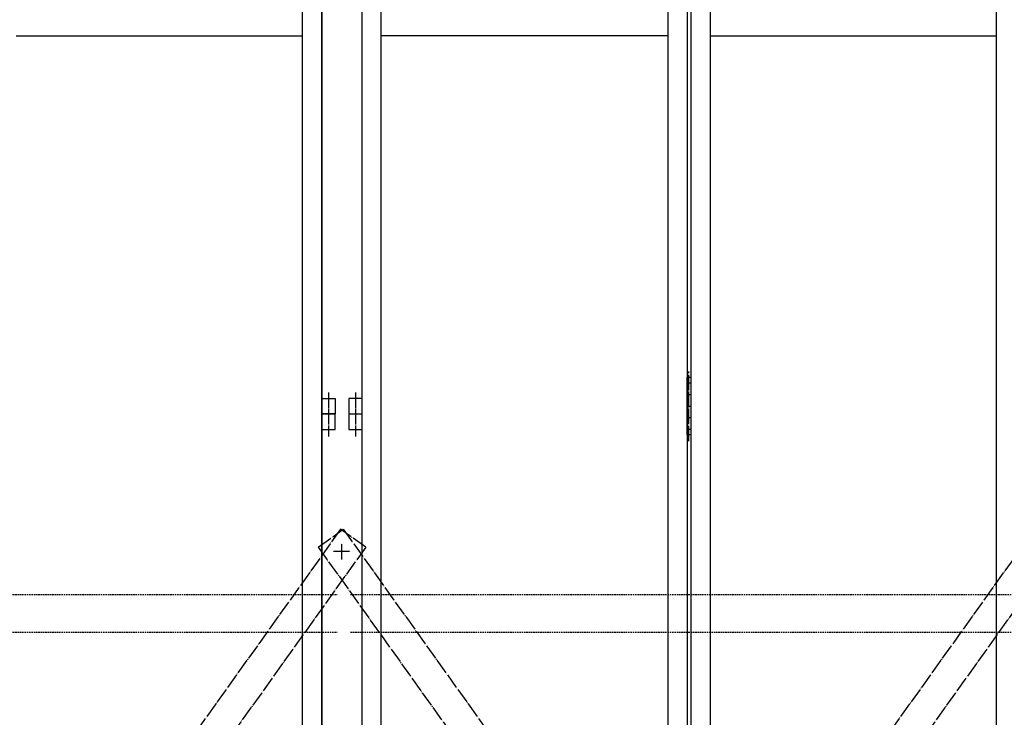
# Model space of a CAD drawing. Extents: x -172 to 14957, y -25 to 10378.
# Drawn here: x 5091 to 6368, y 6211 to 7116 of the extents above; entities that cross this region are included whole.
import ezdxf

# ---------------------------------------------------------------- set-up
doc = ezdxf.new("R2010")
doc.units = 0
for name, pattern in [('BORDER', [22, 20, -1, 0, -1]), ('DIVIDE', [23, 20, -1, 0, -1, 0, -1]), ('HIDDEN', [3, 2, -1])]:
    doc.linetypes.add(name, pattern=pattern)
doc.layers.get('0').update_dxf_attribs({"linetype": 'CONTINUOUS'})
doc.layers.add('ﾚｲﾔｰ1', color=7, linetype='CONTINUOUS')

# ---------------------------------------------------------------- blocks, each defined once
blk = doc.blocks.new('CLUMP1197')
at = {"layer": 'ﾚｲﾔｰ1', "color": 4, "linetype": 'DIVIDE'}
for p, q in [((4578.5, 6431.7), (4611, 6454.9)), ((4611, 6454.9), (5540.1, 5156)), ((4578.5, 6431.7), (5507.5, 5132.7)), ((5507.5, 5132.7), (5540.1, 5156))]:
    blk.add_line(p, q, dxfattribs=at)
blk = doc.blocks.new('CLUMP1196')
blk.add_blockref('CLUMP1197', (0, 0))
blk = doc.blocks.new('CLUMP1199')
at = {"layer": 'ﾚｲﾔｰ1', "color": 4, "linetype": 'DIVIDE'}
for p, q in [((5507.5, 6454.9), (4578.5, 5156)), ((5540.1, 6431.7), (5507.5, 6454.9)), ((5540.1, 6431.7), (4611, 5132.7)), ((4611, 5132.7), (4578.5, 5156))]:
    blk.add_line(p, q, dxfattribs=at)
blk = doc.blocks.new('CLUMP1198')
blk.add_blockref('CLUMP1199', (0, 0))
blk = doc.blocks.new('CLUMP1229')
at = {"layer": 'ﾚｲﾔｰ1', "color": 3, "linetype": 'BORDER'}
blk.add_line((5491.8, 6632.2), (5491.8, 6596), dxfattribs=at)
at = {"layer": 'ﾚｲﾔｰ1'}
for p, q in [((5483.3, 6624.7), (5500.3, 6624.7)), ((5483.3, 6604.7), (5483.3, 6624.7)), ((5500.3, 6624.7), (5500.3, 6604.7)), ((5500.3, 6604.7), (5483.3, 6604.7))]:
    blk.add_line(p, q, dxfattribs=at)
blk = doc.blocks.new('CLUMP1228')
blk.add_blockref('CLUMP1229', (0, 0))
blk = doc.blocks.new('CLUMP1223')
blk.add_blockref('CLUMP1228', (0, 0))
blk = doc.blocks.new('CLUMP1222')
blk.add_blockref('CLUMP1223', (0, 0))
blk = doc.blocks.new('CLUMP1201')
at = {"layer": 'ﾚｲﾔｰ1'}
for p, q in [((5483.3, 5114.7), (5483.3, 8114.7)), ((5458.3, 5139.7), (5458.3, 8089.7)), ((5086.8, 7094.7), (5458.3, 7094.7))]:
    blk.add_line(p, q, dxfattribs=at)
blk.add_blockref('CLUMP1222', (0, 0))
blk = doc.blocks.new('CLUMP1200')
blk.add_blockref('CLUMP1201', (0, 0))
blk = doc.blocks.new('CLUMP1195')
at = {"layer": 'ﾚｲﾔｰ1', "color": 4, "linetype": 'HIDDEN'}
for p, q in [((4620.4, 6370.2), (5503.1, 6370.2)), ((4620.4, 6321.6), (5503.1, 6321.6))]:
    blk.add_line(p, q, dxfattribs=at)
for name in ['CLUMP1200', 'CLUMP1196', 'CLUMP1198']:
    blk.add_blockref(name, (0, 0))
blk = doc.blocks.new('CLUMP1194')
blk.add_blockref('CLUMP1195', (0, 0))
blk = doc.blocks.new('CLUMP1321')
at = {"layer": 'ﾚｲﾔｰ1', "color": 4, "linetype": 'DIVIDE'}
for p, q in [((5478.5, 6431.7), (5511, 6454.9)), ((5511, 6454.9), (6440.1, 5156)), ((5478.5, 6431.7), (6407.5, 5132.7)), ((6407.5, 5132.7), (6440.1, 5156))]:
    blk.add_line(p, q, dxfattribs=at)
blk = doc.blocks.new('CLUMP1320')
blk.add_blockref('CLUMP1321', (0, 0))
blk = doc.blocks.new('CLUMP1323')
at = {"layer": 'ﾚｲﾔｰ1', "color": 4, "linetype": 'DIVIDE'}
for p, q in [((6407.5, 6454.9), (5478.5, 5156)), ((6440.1, 6431.7), (6407.5, 6454.9)), ((6440.1, 6431.7), (5511, 5132.7)), ((5511, 5132.7), (5478.5, 5156))]:
    blk.add_line(p, q, dxfattribs=at)
blk = doc.blocks.new('CLUMP1322')
blk.add_blockref('CLUMP1323', (0, 0))
blk = doc.blocks.new('CLUMP1333')
at = {"layer": 'ﾚｲﾔｰ1', "color": 3, "linetype": 'BORDER'}
blk.add_line((5959.3, 6569), (5959.3, 6659.7), dxfattribs=at)
at = {"layer": 'ﾚｲﾔｰ1'}
for p, q in [((5956.8, 6577.2), (5956.8, 6652.2)), ((5956.8, 6652.2), (5961.8, 6652.2)), ((5956.8, 6644.7), (5961.8, 6644.7)), ((5961.8, 6652.2), (5961.8, 6577.2)), ((5956.8, 6629.7), (5961.8, 6629.7)), ((5956.8, 6614.7), (5961.8, 6614.7)), ((5956.8, 6599.7), (5961.8, 6599.7)), ((5956.8, 6584.7), (5961.8, 6584.7)), ((5961.8, 6577.2), (5956.8, 6577.2))]:
    blk.add_line(p, q, dxfattribs=at)
blk = doc.blocks.new('CLUMP1332')
blk.add_blockref('CLUMP1333', (0, 0))
blk = doc.blocks.new('CLUMP1393')
at = {"layer": 'ﾚｲﾔｰ1', "color": 3, "linetype": 'BORDER'}
blk.add_line((5526.8, 6632.2), (5526.8, 6596), dxfattribs=at)
at = {"layer": 'ﾚｲﾔｰ1'}
for p, q in [((5518.3, 6624.7), (5518.3, 6604.7)), ((5535.3, 6624.7), (5518.3, 6624.7)), ((5535.3, 6604.7), (5535.3, 6624.7)), ((5518.3, 6604.7), (5535.3, 6604.7))]:
    blk.add_line(p, q, dxfattribs=at)
blk = doc.blocks.new('CLUMP1392')
blk.add_blockref('CLUMP1393', (0, 0))
blk = doc.blocks.new('CLUMP1387')
blk.add_blockref('CLUMP1392', (0, 0))
blk = doc.blocks.new('CLUMP1386')
blk.add_blockref('CLUMP1387', (0, 0))
blk = doc.blocks.new('CLUMP1325')
at = {"layer": 'ﾚｲﾔｰ1'}
for p, q in [((5535.3, 5114.7), (5535.3, 8114.7)), ((5956.8, 8114.7), (5956.8, 5114.7)), ((5961.8, 8114.7), (5961.8, 5114.7)), ((5560.3, 5139.7), (5560.3, 8089.7)), ((5931.8, 8089.7), (5931.8, 5139.7)), ((5986.8, 8089.7), (5986.8, 5139.7)), ((6358.3, 5139.7), (6358.3, 8089.7)), ((5931.8, 7094.7), (5560.3, 7094.7)), ((5986.8, 7094.7), (6358.3, 7094.7))]:
    blk.add_line(p, q, dxfattribs=at)
for name in ['CLUMP1386', 'CLUMP1332']:
    blk.add_blockref(name, (0, 0))
blk = doc.blocks.new('CLUMP1324')
blk.add_blockref('CLUMP1325', (0, 0))
blk = doc.blocks.new('CLUMP1427')
at = {"layer": 'ﾚｲﾔｰ1'}
for p, q in [((5518.3, 6604.1), (5518.3, 6584.1)), ((5535.3, 6604.1), (5518.3, 6604.1)), ((5535.3, 6584.1), (5535.3, 6604.1)), ((5518.3, 6584.1), (5535.3, 6584.1))]:
    blk.add_line(p, q, dxfattribs=at)
at = {"layer": 'ﾚｲﾔｰ1', "color": 3, "linetype": 'BORDER'}
blk.add_line((5526.8, 6611.6), (5526.8, 6575.4), dxfattribs=at)
blk = doc.blocks.new('CLUMP1426')
blk.add_blockref('CLUMP1427', (0, 0))
blk = doc.blocks.new('CLUMP1429')
at = {"layer": 'ﾚｲﾔｰ1'}
for p, q in [((5483.3, 6604.1), (5483.3, 6584.1)), ((5500.3, 6604.1), (5483.3, 6604.1)), ((5500.3, 6584.1), (5500.3, 6604.1)), ((5483.3, 6584.1), (5500.3, 6584.1))]:
    blk.add_line(p, q, dxfattribs=at)
at = {"layer": 'ﾚｲﾔｰ1', "color": 3, "linetype": 'BORDER'}
blk.add_line((5491.8, 6611.6), (5491.8, 6575.4), dxfattribs=at)
blk = doc.blocks.new('CLUMP1428')
blk.add_blockref('CLUMP1429', (0, 0))
blk = doc.blocks.new('CLUMP1431')
at = {"layer": 'ﾚｲﾔｰ1'}
for p, q in [((5483.3, 6604.1), (5483.3, 6584.1)), ((5500.3, 6604.1), (5483.3, 6604.1)), ((5500.3, 6584.1), (5500.3, 6604.1)), ((5483.3, 6584.1), (5500.3, 6584.1))]:
    blk.add_line(p, q, dxfattribs=at)
at = {"layer": 'ﾚｲﾔｰ1', "color": 3, "linetype": 'BORDER'}
blk.add_line((5491.8, 6611.6), (5491.8, 6575.4), dxfattribs=at)
blk = doc.blocks.new('CLUMP1430')
blk.add_blockref('CLUMP1431', (0, 0))
blk = doc.blocks.new('CLUMP1433')
at = {"layer": 'ﾚｲﾔｰ1'}
for p, q in [((5518.3, 6604.1), (5518.3, 6584.1)), ((5535.3, 6604.1), (5518.3, 6604.1)), ((5535.3, 6584.1), (5535.3, 6604.1)), ((5518.3, 6584.1), (5535.3, 6584.1))]:
    blk.add_line(p, q, dxfattribs=at)
at = {"layer": 'ﾚｲﾔｰ1', "color": 3, "linetype": 'BORDER'}
blk.add_line((5526.8, 6611.6), (5526.8, 6575.4), dxfattribs=at)
blk = doc.blocks.new('CLUMP1432')
blk.add_blockref('CLUMP1433', (0, 0))
blk = doc.blocks.new('CLUMP1417')
at = {"layer": 'ﾚｲﾔｰ1'}
for p, q in [((5483.3, 8114.1), (5483.3, 5114.1)), ((5535.3, 5114.1), (5535.3, 8114.1))]:
    blk.add_line(p, q, dxfattribs=at)
for name in ['CLUMP1428', 'CLUMP1430', 'CLUMP1426', 'CLUMP1432']:
    blk.add_blockref(name, (0, 0))
blk = doc.blocks.new('CLUMP1416')
blk.add_blockref('CLUMP1417', (0, 0))
blk = doc.blocks.new('CLUMP1319')
at = {"layer": 'ﾚｲﾔｰ1', "color": 3, "linetype": 'BORDER'}
for p, q in [((5509.3, 6415.8), (5509.3, 6437.5)), ((5498.2, 6426.7), (5520.4, 6426.7))]:
    blk.add_line(p, q, dxfattribs=at)
at = {"layer": 'ﾚｲﾔｰ1', "color": 4, "linetype": 'HIDDEN'}
for p, q in [((5520.4, 6370.2), (6403.1, 6370.2)), ((5520.4, 6321.6), (6403.1, 6321.6))]:
    blk.add_line(p, q, dxfattribs=at)
for name in ['CLUMP1416', 'CLUMP1324', 'CLUMP1320', 'CLUMP1322']:
    blk.add_blockref(name, (0, 0))
blk = doc.blocks.new('CLUMP1318')
blk.add_blockref('CLUMP1319', (0, 0))

msp = doc.modelspace()

# ---------------------------------------------------------------- block references
for name in ['CLUMP1194', 'CLUMP1318']:
    msp.add_blockref(name, (0, 0))

doc.saveas('drawing.dxf')
